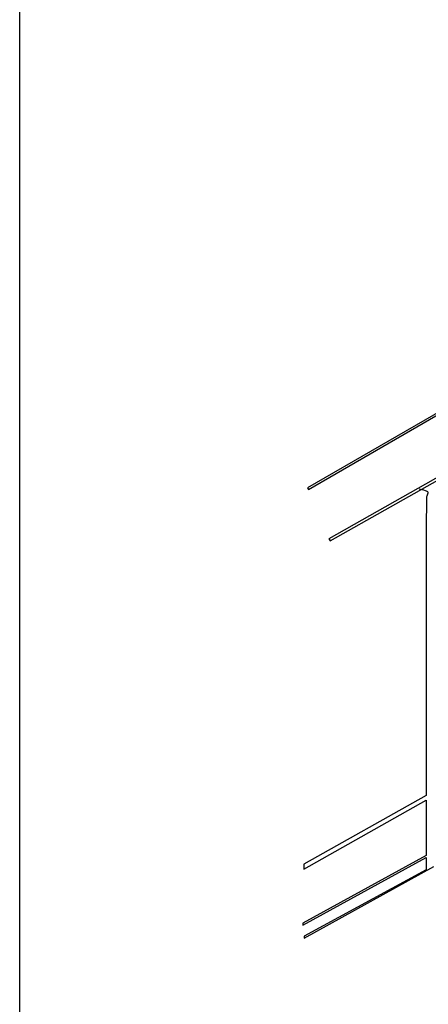
# Model space of a CAD drawing. Extents: x 0 to 11.5, y 0 to 11.6.
# Drawn here: x 0 to 0.4, y 0.5 to 1.5 of the extents above; entities that cross this region are included whole.
import ezdxf

# ---------------------------------------------------------------- set-up
doc = ezdxf.new("R2010")
doc.units = 0
doc.layers.add('Escala 1_15 vista', color=120, linetype='Continuous')
doc.layers.add('Imagem Secções', color=7, linetype='Continuous')
picture_1 = doc.add_image_def('image1.jpg', size_in_pixel=(2434, 3286))

msp = doc.modelspace()

# ---------------------------------------------------------------- linework, layer by layer
at = {"layer": 'Escala 1_15 vista'}
for p, q in [((0.6249, 1.2272), (0.2975, 1.0379)), ((0.2985, 1.0362), (0.6279, 1.2266)), ((0.6515, 1.1742), (0.3194, 0.9857)), ((0.3208, 0.9836), (0.643, 1.1661)), ((0.2975, 1.0379), (0.2985, 1.0362)), ((0.4189, 1.0096), (0.4189, 0.7233)), ((0.3194, 0.9857), (0.3198, 0.9853)), ((0.3198, 0.9853), (0.3208, 0.9836)), ((0.4189, 0.7233), (0.2937, 0.653)), ((0.2937, 0.6478), (0.4189, 0.7184)), ((0.4189, 0.7184), (0.4189, 0.6618)), ((0.4189, 0.6618), (0.2928, 0.5927)), ((0.2928, 0.5907), (0.4188, 0.6599)), ((0.4188, 0.6599), (0.4188, 0.6474)), ((0.2937, 0.653), (0.2937, 0.6478)), ((0.2941, 0.5774), (0.4269, 0.6508)), ((0.4188, 0.6474), (0.2941, 0.5794)), ((0.2928, 0.5927), (0.2928, 0.5907)), ((0.2941, 0.5794), (0.2941, 0.5774))]:
    msp.add_line(p, q, dxfattribs=at)
msp.add_spline([(0.4116, 1.0368), (0.4178, 1.0353), (0.4207, 1.0335), (0.4201, 1.0313), (0.4193, 1.0277), (0.4193, 1.0232), (0.4193, 1.0157), (0.4189, 1.0096)], degree=3, dxfattribs=at)

# ---------------------------------------------------------------- referenced raster images: frames only (the image files are external)
at = {"layer": 'Imagem Secções'}
image = msp.add_image(picture_1, insert=(0.0034, -0.0003), size_in_units=(3.6055, 4.8675), dxfattribs=at)
image.dxf.flags = 7

doc.saveas('drawing.dxf')
